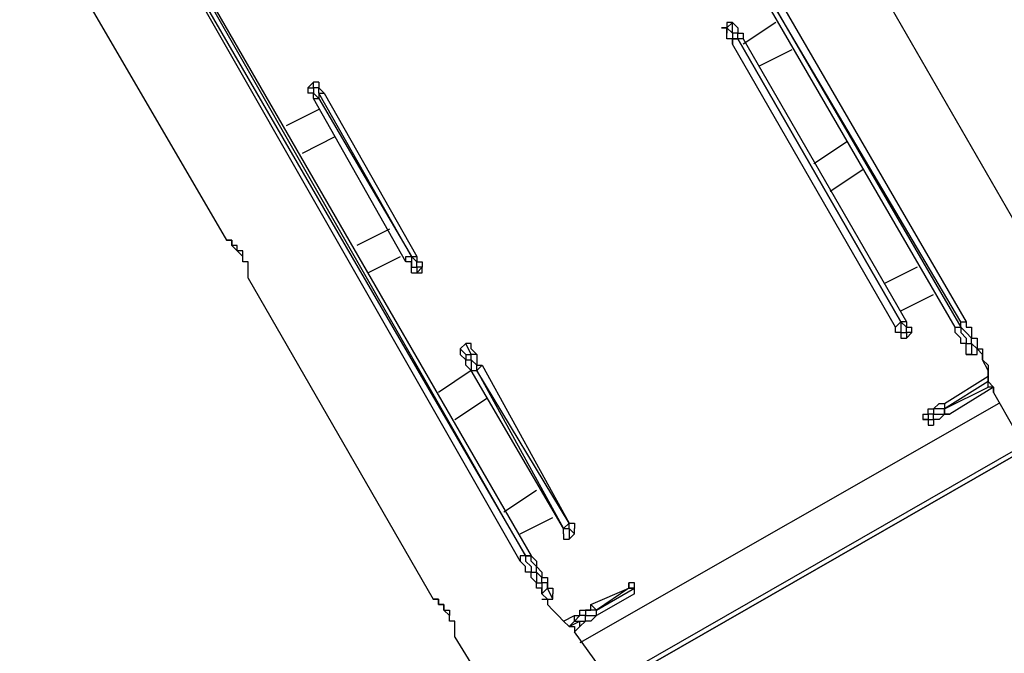
# Model space of a CAD drawing. Units: millimetres. Extents: x -67 to 206, y 93 to 322.
# Drawn here: x 46 to 59, y 190 to 198 of the extents above; entities that cross this region are included whole.
import ezdxf

# ---------------------------------------------------------------- set-up
doc = ezdxf.new("R2010")
doc.units = ezdxf.units.MM
doc.header["$MEASUREMENT"] = 0
doc.layers.add('Ebene 1', color=7, linetype='Continuous', lineweight=0)

msp = doc.modelspace()

# ---------------------------------------------------------------- linework, layer by layer
at = {"layer": 'Ebene 1', "color": 18, "lineweight": 25, "true_color": 0x000000}
for points in [[(46.02, 202.177), (46.02, 202.177), (52.582, 190.888), (52.582, 190.888)], [(52.511, 190.817), (52.511, 190.817), (46.02, 202.177), (46.02, 202.177)], [(46.09, 202.247), (46.09, 202.247), (52.652, 190.888), (52.652, 190.888)], [(46.09, 202.247), (46.09, 202.247), (52.652, 190.888), (52.652, 190.888)], [(52.582, 190.888), (52.582, 190.888), (46.09, 202.247), (46.09, 202.247)], [(46.232, 199.213), (46.232, 199.213), (48.701, 194.98), (48.701, 194.98)], [(59.143, 194.839), (59.143, 194.839), (56.744, 199.002), (56.744, 199.002)], [(58.155, 193.851), (58.155, 193.851), (55.615, 198.226), (55.615, 198.226)], [(58.155, 193.851), (58.155, 193.851), (55.615, 198.226), (55.615, 198.226)], [(58.226, 193.922), (58.226, 193.922), (55.686, 198.226), (55.686, 198.226)], [(55.686, 198.226), (55.686, 198.226), (58.226, 193.851), (58.226, 193.851)], [(55.757, 198.296), (55.757, 198.296), (58.297, 193.922), (58.297, 193.922)], [(55.192, 197.802), (55.192, 197.802), (55.192, 197.802), (55.192, 197.802)], [(55.192, 197.732), (55.192, 197.732), (55.263, 197.802), (55.263, 197.802)], [(55.192, 197.802), (55.192, 197.802), (55.192, 197.732), (55.192, 197.732)], [(55.192, 197.802), (55.192, 197.802), (55.192, 197.802), (55.192, 197.802)], [(55.263, 197.802), (55.263, 197.802), (55.192, 197.802), (55.192, 197.802)], [(55.192, 197.802), (55.192, 197.802), (55.192, 197.802), (55.192, 197.802)], [(55.192, 197.802), (55.192, 197.802), (55.192, 197.802), (55.192, 197.802)], [(55.192, 197.661), (55.192, 197.661), (55.192, 197.732), (55.192, 197.732)], [(55.263, 197.802), (55.263, 197.802), (55.333, 197.732), (55.333, 197.732)], [(55.827, 197.802), (55.827, 197.802), (55.404, 197.52), (55.404, 197.52)], [(55.333, 197.591), (55.333, 197.591), (55.333, 197.591), (55.333, 197.591)], [(57.45, 193.922), (57.45, 193.922), (55.333, 197.591), (55.333, 197.591)], [(55.333, 197.591), (55.333, 197.591), (57.45, 193.922), (57.45, 193.922)], [(55.404, 197.591), (55.404, 197.591), (57.52, 193.922), (57.52, 193.922)], [(57.379, 193.851), (57.379, 193.851), (55.263, 197.52), (55.263, 197.52)], [(55.615, 197.238), (55.615, 197.238), (56.039, 197.45), (56.039, 197.45)], [(49.83, 197.026), (49.83, 197.026), (49.759, 196.956), (49.759, 196.956)], [(51.029, 194.698), (51.029, 194.698), (49.83, 196.815), (49.83, 196.815)], [(51.1, 194.769), (51.1, 194.769), (49.9, 196.885), (49.9, 196.885)], [(49.9, 196.885), (49.9, 196.885), (49.9, 196.815), (49.9, 196.815)], [(49.9, 196.815), (49.9, 196.815), (51.1, 194.769), (51.1, 194.769)], [(49.971, 196.885), (49.971, 196.885), (51.17, 194.769), (51.17, 194.769)], [(49.9, 196.673), (49.9, 196.673), (49.477, 196.462), (49.477, 196.462)], [(49.689, 196.109), (49.689, 196.109), (50.112, 196.321), (50.112, 196.321)], [(56.744, 196.25), (56.744, 196.25), (56.321, 195.968), (56.321, 195.968)], [(56.533, 195.615), (56.533, 195.615), (56.956, 195.897), (56.956, 195.897)], [(50.818, 195.121), (50.818, 195.121), (50.394, 194.91), (50.394, 194.91)], [(50.535, 194.557), (50.535, 194.557), (50.959, 194.769), (50.959, 194.769)], [(51.1, 194.769), (51.1, 194.769), (51.1, 194.769), (51.1, 194.769)], [(51.241, 194.627), (51.241, 194.627), (51.17, 194.557), (51.17, 194.557)], [(51.241, 194.627), (51.241, 194.627), (51.241, 194.627), (51.241, 194.627)], [(51.241, 194.557), (51.241, 194.557), (51.241, 194.627), (51.241, 194.627)], [(51.241, 194.627), (51.241, 194.627), (51.241, 194.627), (51.241, 194.627)], [(57.662, 194.627), (57.662, 194.627), (57.238, 194.416), (57.238, 194.416)], [(51.1, 194.557), (51.1, 194.557), (51.1, 194.557), (51.1, 194.557)], [(51.17, 194.557), (51.17, 194.557), (51.241, 194.557), (51.241, 194.557)], [(51.17, 194.557), (51.17, 194.557), (51.17, 194.557), (51.17, 194.557)], [(51.17, 194.557), (51.17, 194.557), (51.241, 194.557), (51.241, 194.557)], [(51.17, 194.557), (51.17, 194.557), (51.17, 194.557), (51.17, 194.557)], [(51.241, 194.557), (51.241, 194.557), (51.241, 194.557), (51.241, 194.557)], [(48.983, 194.486), (48.983, 194.486), (51.382, 190.323), (51.382, 190.323)], [(57.45, 194.063), (57.45, 194.063), (57.873, 194.275), (57.873, 194.275)], [(57.45, 193.922), (57.45, 193.922), (57.45, 193.922), (57.45, 193.922)], [(58.226, 193.851), (58.226, 193.851), (58.226, 193.922), (58.226, 193.922)], [(57.52, 193.71), (57.52, 193.71), (57.591, 193.781), (57.591, 193.781)], [(58.155, 193.851), (58.155, 193.851), (58.155, 193.851), (58.155, 193.851)], [(51.805, 193.64), (51.805, 193.64), (51.735, 193.569), (51.735, 193.569)], [(51.805, 193.64), (51.805, 193.64), (51.735, 193.569), (51.735, 193.569)], [(51.876, 193.498), (51.876, 193.498), (51.805, 193.64), (51.805, 193.64)], [(51.805, 193.64), (51.805, 193.64), (51.805, 193.64), (51.805, 193.64)], [(51.735, 193.569), (51.735, 193.569), (51.805, 193.498), (51.805, 193.498)], [(51.735, 193.569), (51.735, 193.569), (51.735, 193.569), (51.735, 193.569)], [(51.805, 193.428), (51.805, 193.428), (51.735, 193.498), (51.735, 193.498)], [(51.735, 193.498), (51.735, 193.498), (51.735, 193.498), (51.735, 193.498)], [(51.805, 193.498), (51.805, 193.498), (51.876, 193.498), (51.876, 193.498)], [(51.876, 193.569), (51.876, 193.569), (51.947, 193.498), (51.947, 193.498)], [(51.876, 193.569), (51.876, 193.569), (51.876, 193.569), (51.876, 193.569)], [(51.947, 193.498), (51.947, 193.498), (51.876, 193.498), (51.876, 193.498)], [(58.297, 193.498), (58.297, 193.498), (58.367, 193.498), (58.367, 193.498)], [(58.367, 193.498), (58.367, 193.498), (58.438, 193.498), (58.438, 193.498)], [(58.367, 193.498), (58.367, 193.498), (58.367, 193.498), (58.367, 193.498)], [(58.438, 193.498), (58.438, 193.498), (58.438, 193.569), (58.438, 193.569)], [(52.017, 193.357), (52.017, 193.357), (53.146, 191.311), (53.146, 191.311)], [(51.876, 193.287), (51.876, 193.287), (51.453, 193.005), (51.453, 193.005)], [(53.075, 191.241), (53.075, 191.241), (51.876, 193.287), (51.876, 193.287)], [(51.947, 193.287), (51.947, 193.287), (51.947, 193.287), (51.947, 193.287)], [(53.146, 191.311), (53.146, 191.311), (51.947, 193.287), (51.947, 193.287)], [(51.947, 193.287), (51.947, 193.287), (53.075, 191.241), (53.075, 191.241)], [(58.014, 192.863), (58.014, 192.863), (58.579, 193.216), (58.579, 193.216)], [(58.579, 193.146), (58.579, 193.146), (58.014, 192.793), (58.014, 192.793)], [(58.014, 192.793), (58.014, 192.793), (58.579, 193.075), (58.579, 193.075)], [(58.649, 193.075), (58.649, 193.075), (58.085, 192.722), (58.085, 192.722)], [(58.649, 193.005), (58.649, 193.005), (58.932, 192.511), (58.932, 192.511)], [(51.664, 192.652), (51.664, 192.652), (52.088, 192.934), (52.088, 192.934)], [(58.72, 192.863), (58.72, 192.863), (53.287, 189.759), (53.287, 189.759)], [(58.014, 192.793), (58.014, 192.793), (58.014, 192.793), (58.014, 192.793)], [(57.732, 192.652), (57.732, 192.652), (57.803, 192.652), (57.803, 192.652)], [(53.71, 189.265), (53.71, 189.265), (59.002, 192.299), (59.002, 192.299)], [(59.002, 192.229), (59.002, 192.229), (53.71, 189.195), (53.71, 189.195)], [(53.71, 189.195), (53.71, 189.195), (59.002, 192.229), (59.002, 192.229)], [(59.002, 192.229), (59.002, 192.229), (53.71, 189.195), (53.71, 189.195)], [(52.723, 191.735), (52.723, 191.735), (52.299, 191.452), (52.299, 191.452)], [(52.511, 191.17), (52.511, 191.17), (52.934, 191.382), (52.934, 191.382)], [(53.075, 191.241), (53.075, 191.241), (53.146, 191.311), (53.146, 191.311)], [(53.146, 191.311), (53.146, 191.311), (53.146, 191.311), (53.146, 191.311)], [(53.075, 191.241), (53.075, 191.241), (53.075, 191.241), (53.075, 191.241)], [(53.146, 191.1), (53.146, 191.1), (53.217, 191.17), (53.217, 191.17)], [(52.582, 190.888), (52.582, 190.888), (52.582, 190.888), (52.582, 190.888)], [(52.652, 190.888), (52.652, 190.888), (52.652, 190.888), (52.652, 190.888)], [(52.864, 190.465), (52.864, 190.465), (52.793, 190.394), (52.793, 190.394)], [(52.793, 190.394), (52.793, 190.394), (52.793, 190.465), (52.793, 190.465)], [(52.934, 190.323), (52.934, 190.323), (52.864, 190.465), (52.864, 190.465)], [(52.934, 190.465), (52.934, 190.465), (52.934, 190.465), (52.934, 190.465)], [(52.934, 190.465), (52.934, 190.465), (52.934, 190.394), (52.934, 190.394)], [(52.934, 190.465), (52.934, 190.465), (52.934, 190.394), (52.934, 190.394)], [(53.428, 190.253), (53.428, 190.253), (53.922, 190.465), (53.922, 190.465)], [(53.922, 190.465), (53.922, 190.465), (53.499, 190.182), (53.499, 190.182)], [(53.499, 190.182), (53.499, 190.182), (53.993, 190.465), (53.993, 190.465)], [(53.922, 190.465), (53.922, 190.465), (53.922, 190.535), (53.922, 190.535)], [(53.922, 190.465), (53.922, 190.465), (53.993, 190.465), (53.993, 190.465)], [(53.993, 190.465), (53.993, 190.465), (53.993, 190.465), (53.993, 190.465)], [(53.993, 190.465), (53.993, 190.465), (53.993, 190.465), (53.993, 190.465)], [(52.793, 190.394), (52.793, 190.394), (52.864, 190.323), (52.864, 190.323)], [(52.793, 190.323), (52.793, 190.323), (52.864, 190.323), (52.864, 190.323)], [(52.864, 190.323), (52.864, 190.323), (52.864, 190.323), (52.864, 190.323)], [(52.864, 190.323), (52.864, 190.323), (52.934, 190.323), (52.934, 190.323)], [(52.864, 190.323), (52.864, 190.323), (52.934, 190.323), (52.934, 190.323)], [(52.864, 190.323), (52.864, 190.323), (52.864, 190.323), (52.864, 190.323)], [(52.934, 190.394), (52.934, 190.394), (52.934, 190.394), (52.934, 190.394)], [(52.934, 190.394), (52.934, 190.394), (52.934, 190.394), (52.934, 190.394)], [(52.934, 190.394), (52.934, 190.394), (52.934, 190.394), (52.934, 190.394)], [(52.934, 190.394), (52.934, 190.394), (52.934, 190.394), (52.934, 190.394)], [(52.934, 190.323), (52.934, 190.323), (52.934, 190.323), (52.934, 190.323)], [(53.993, 190.394), (53.993, 190.394), (53.499, 190.112), (53.499, 190.112)], [(53.993, 190.394), (53.993, 190.394), (53.993, 190.394), (53.993, 190.394)], [(53.499, 190.182), (53.499, 190.182), (53.499, 190.182), (53.499, 190.182)], [(53.075, 190.041), (53.075, 190.041), (53.217, 190.112), (53.217, 190.112)], [(53.217, 190.041), (53.217, 190.041), (53.146, 189.971), (53.146, 189.971)], [(53.146, 189.971), (53.146, 189.971), (53.287, 190.041), (53.287, 190.041)], [(53.217, 190.041), (53.217, 190.041), (53.287, 190.041), (53.287, 190.041)], [(53.287, 189.971), (53.287, 189.971), (53.217, 189.9), (53.217, 189.9)], [(53.569, 189.406), (53.569, 189.406), (53.217, 189.9), (53.217, 189.9)], [(51.664, 189.83), (51.664, 189.83), (52.229, 188.912), (52.229, 188.912)]]:
    msp.add_open_spline(points, degree=3, dxfattribs=at)
for points, knots in [([(55.192, 197.802), (55.192, 197.802), (55.192, 197.802), (55.192, 197.802), (55.192, 197.802), (55.192, 197.732), (55.192, 197.732), (55.192, 197.732), (55.122, 197.732), (55.122, 197.732), (55.122, 197.732), (55.192, 197.732), (55.192, 197.732)], [0, 0, 0, 0, 1, 1, 1, 2, 2, 2, 3, 3, 3, 4, 4, 4, 4]), ([(55.192, 197.802), (55.192, 197.802), (55.192, 197.802), (55.192, 197.802), (55.192, 197.802), (55.192, 197.732), (55.192, 197.732), (55.192, 197.732), (55.122, 197.732), (55.122, 197.732), (55.122, 197.732), (55.192, 197.732), (55.192, 197.732)], [0, 0, 0, 0, 1, 1, 1, 2, 2, 2, 3, 3, 3, 4, 4, 4, 4]), ([(55.263, 197.802), (55.263, 197.802), (55.263, 197.802), (55.263, 197.802), (55.263, 197.802), (55.192, 197.802), (55.192, 197.802)], [0, 0, 0, 0, 1, 1, 1, 2, 2, 2, 2]), ([(55.263, 197.802), (55.263, 197.802), (55.263, 197.802), (55.263, 197.802), (55.263, 197.802), (55.192, 197.802), (55.192, 197.802)], [0, 0, 0, 0, 1, 1, 1, 2, 2, 2, 2]), ([(55.192, 197.732), (55.192, 197.732), (55.192, 197.732), (55.192, 197.732), (55.192, 197.732), (55.263, 197.661), (55.263, 197.661), (55.263, 197.661), (55.263, 197.591), (55.263, 197.591), (55.263, 197.591), (55.333, 197.591), (55.333, 197.591)], [0, 0, 0, 0, 1, 1, 1, 2, 2, 2, 3, 3, 3, 4, 4, 4, 4]), ([(55.192, 197.732), (55.192, 197.732), (55.192, 197.732), (55.192, 197.732), (55.192, 197.732), (55.192, 197.661), (55.192, 197.661)], [0, 0, 0, 0, 1, 1, 1, 2, 2, 2, 2]), ([(55.333, 197.591), (55.333, 197.591), (55.333, 197.591), (55.333, 197.591), (55.333, 197.591), (55.333, 197.661), (55.333, 197.661), (55.333, 197.661), (55.263, 197.661), (55.263, 197.661), (55.263, 197.661), (55.263, 197.732), (55.263, 197.732), (55.263, 197.732), (55.263, 197.802), (55.263, 197.802)], [0, 0, 0, 0, 1, 1, 1, 2, 2, 2, 3, 3, 3, 4, 4, 4, 5, 5, 5, 5]), ([(55.333, 197.732), (55.333, 197.732), (55.333, 197.732), (55.333, 197.732), (55.333, 197.732), (55.263, 197.802), (55.263, 197.802)], [0, 0, 0, 0, 1, 1, 1, 2, 2, 2, 2]), ([(55.333, 197.732), (55.333, 197.732), (55.333, 197.732), (55.333, 197.732), (55.333, 197.732), (55.333, 197.661), (55.333, 197.661), (55.333, 197.661), (55.404, 197.661), (55.404, 197.661), (55.404, 197.661), (55.404, 197.591), (55.404, 197.591)], [0, 0, 0, 0, 1, 1, 1, 2, 2, 2, 3, 3, 3, 4, 4, 4, 4]), ([(55.263, 197.52), (55.263, 197.52), (55.263, 197.591), (55.263, 197.591), (55.263, 197.591), (55.192, 197.591), (55.192, 197.591), (55.192, 197.591), (55.192, 197.661), (55.192, 197.661)], [0, 0, 0, 0, 1, 1, 1, 2, 2, 2, 3, 3, 3, 3]), ([(55.333, 197.591), (55.333, 197.591), (55.263, 197.591), (55.263, 197.591), (55.263, 197.591), (55.263, 197.52), (55.263, 197.52)], [0, 0, 0, 0, 1, 1, 1, 2, 2, 2, 2]), ([(55.404, 197.591), (55.404, 197.591), (55.404, 197.591), (55.404, 197.591), (55.404, 197.591), (55.333, 197.591), (55.333, 197.591)], [0, 0, 0, 0, 1, 1, 1, 2, 2, 2, 2]), ([(49.759, 196.956), (49.759, 196.956), (49.759, 196.956), (49.759, 196.956), (49.759, 196.956), (49.759, 196.885), (49.759, 196.885)], [0, 0, 0, 0, 1, 1, 1, 2, 2, 2, 2]), ([(49.759, 196.956), (49.759, 196.956), (49.759, 196.956), (49.759, 196.956), (49.759, 196.956), (49.83, 196.956), (49.83, 196.956), (49.83, 196.956), (49.83, 196.885), (49.83, 196.885), (49.83, 196.885), (49.9, 196.815), (49.9, 196.815)], [0, 0, 0, 0, 1, 1, 1, 2, 2, 2, 3, 3, 3, 4, 4, 4, 4]), ([(49.9, 197.026), (49.9, 197.026), (49.9, 197.026), (49.9, 197.026), (49.9, 197.026), (49.83, 197.026), (49.83, 197.026)], [0, 0, 0, 0, 1, 1, 1, 2, 2, 2, 2]), ([(49.9, 196.885), (49.9, 196.885), (49.9, 196.885), (49.9, 196.885), (49.9, 196.885), (49.9, 196.956), (49.9, 196.956), (49.9, 196.956), (49.83, 196.956), (49.83, 196.956), (49.83, 196.956), (49.83, 197.026), (49.83, 197.026)], [0, 0, 0, 0, 1, 1, 1, 2, 2, 2, 3, 3, 3, 4, 4, 4, 4]), ([(49.9, 197.026), (49.9, 197.026), (49.9, 197.026), (49.9, 197.026), (49.9, 197.026), (49.9, 196.956), (49.9, 196.956), (49.9, 196.956), (49.971, 196.885), (49.971, 196.885)], [0, 0, 0, 0, 1, 1, 1, 2, 2, 2, 3, 3, 3, 3]), ([(49.83, 196.815), (49.83, 196.815), (49.83, 196.815), (49.83, 196.815), (49.83, 196.815), (49.83, 196.885), (49.83, 196.885), (49.83, 196.885), (49.759, 196.885), (49.759, 196.885)], [0, 0, 0, 0, 1, 1, 1, 2, 2, 2, 3, 3, 3, 3]), ([(49.83, 196.815), (49.83, 196.815), (49.83, 196.815), (49.83, 196.815), (49.83, 196.815), (49.9, 196.815), (49.9, 196.815)], [0, 0, 0, 0, 1, 1, 1, 2, 2, 2, 2]), ([(49.9, 196.885), (49.9, 196.885), (49.9, 196.885), (49.9, 196.885), (49.9, 196.885), (49.971, 196.885), (49.971, 196.885)], [0, 0, 0, 0, 1, 1, 1, 2, 2, 2, 2]), ([(48.983, 194.486), (48.983, 194.486), (48.983, 194.486), (48.983, 194.486), (48.983, 194.486), (48.983, 194.557), (48.983, 194.557), (48.983, 194.557), (48.983, 194.627), (48.983, 194.627), (48.983, 194.627), (48.983, 194.698), (48.983, 194.698), (48.983, 194.698), (48.913, 194.698), (48.913, 194.698), (48.913, 194.698), (48.913, 194.769), (48.913, 194.769), (48.913, 194.769), (48.913, 194.839), (48.913, 194.839), (48.913, 194.839), (48.842, 194.839), (48.842, 194.839), (48.842, 194.839), (48.842, 194.91), (48.842, 194.91), (48.842, 194.91), (48.772, 194.91), (48.772, 194.91), (48.772, 194.91), (48.772, 194.98), (48.772, 194.98), (48.772, 194.98), (48.701, 194.98), (48.701, 194.98)], [0, 0, 0, 0, 1, 1, 1, 2, 2, 2, 3, 3, 3, 4, 4, 4, 5, 5, 5, 6, 6, 6, 7, 7, 7, 8, 8, 8, 9, 9, 9, 10, 10, 10, 11, 11, 11, 12, 12, 12, 12]), ([(48.701, 194.98), (48.701, 194.98), (48.701, 194.98), (48.701, 194.98), (48.701, 194.98), (48.772, 194.98), (48.772, 194.98), (48.772, 194.98), (48.772, 194.91), (48.772, 194.91), (48.772, 194.91), (48.842, 194.839), (48.842, 194.839), (48.842, 194.839), (48.913, 194.769), (48.913, 194.769)], [0, 0, 0, 0, 1, 1, 1, 2, 2, 2, 3, 3, 3, 4, 4, 4, 5, 5, 5, 5]), ([(51.029, 194.698), (51.029, 194.698), (51.029, 194.698), (51.029, 194.698), (51.029, 194.698), (51.029, 194.769), (51.029, 194.769), (51.029, 194.769), (51.1, 194.769), (51.1, 194.769)], [0, 0, 0, 0, 1, 1, 1, 2, 2, 2, 3, 3, 3, 3]), ([(51.241, 194.627), (51.241, 194.627), (51.241, 194.627), (51.241, 194.627), (51.241, 194.627), (51.17, 194.627), (51.17, 194.627), (51.17, 194.627), (51.17, 194.698), (51.17, 194.698), (51.17, 194.698), (51.1, 194.769), (51.1, 194.769)], [0, 0, 0, 0, 1, 1, 1, 2, 2, 2, 3, 3, 3, 4, 4, 4, 4]), ([(51.1, 194.769), (51.1, 194.769), (51.1, 194.698), (51.1, 194.698), (51.1, 194.698), (51.1, 194.627), (51.1, 194.627), (51.1, 194.627), (51.17, 194.627), (51.17, 194.627), (51.17, 194.627), (51.17, 194.557), (51.17, 194.557)], [0, 0, 0, 0, 1, 1, 1, 2, 2, 2, 3, 3, 3, 4, 4, 4, 4]), ([(51.1, 194.769), (51.1, 194.769), (51.1, 194.769), (51.1, 194.769), (51.1, 194.769), (51.17, 194.769), (51.17, 194.769)], [0, 0, 0, 0, 1, 1, 1, 2, 2, 2, 2]), ([(51.17, 194.769), (51.17, 194.769), (51.17, 194.769), (51.17, 194.769), (51.17, 194.769), (51.17, 194.698), (51.17, 194.698), (51.17, 194.698), (51.241, 194.698), (51.241, 194.698), (51.241, 194.698), (51.241, 194.627), (51.241, 194.627)], [0, 0, 0, 0, 1, 1, 1, 2, 2, 2, 3, 3, 3, 4, 4, 4, 4]), ([(51.1, 194.557), (51.1, 194.557), (51.1, 194.557), (51.1, 194.557), (51.1, 194.557), (51.1, 194.627), (51.1, 194.627), (51.1, 194.627), (51.1, 194.698), (51.1, 194.698), (51.1, 194.698), (51.029, 194.698), (51.029, 194.698)], [0, 0, 0, 0, 1, 1, 1, 2, 2, 2, 3, 3, 3, 4, 4, 4, 4]), ([(51.241, 194.557), (51.241, 194.557), (51.241, 194.557), (51.241, 194.557), (51.241, 194.557), (51.241, 194.627), (51.241, 194.627)], [0, 0, 0, 0, 1, 1, 1, 2, 2, 2, 2]), ([(51.241, 194.557), (51.241, 194.557), (51.241, 194.557), (51.241, 194.557), (51.241, 194.557), (51.241, 194.627), (51.241, 194.627)], [0, 0, 0, 0, 1, 1, 1, 2, 2, 2, 2]), ([(51.1, 194.557), (51.1, 194.557), (51.1, 194.557), (51.1, 194.557), (51.1, 194.557), (51.17, 194.557), (51.17, 194.557)], [0, 0, 0, 0, 1, 1, 1, 2, 2, 2, 2]), ([(51.1, 194.557), (51.1, 194.557), (51.1, 194.557), (51.1, 194.557), (51.1, 194.557), (51.17, 194.557), (51.17, 194.557)], [0, 0, 0, 0, 1, 1, 1, 2, 2, 2, 2]), ([(51.1, 194.557), (51.1, 194.557), (51.1, 194.557), (51.1, 194.557), (51.1, 194.557), (51.17, 194.557), (51.17, 194.557)], [0, 0, 0, 0, 1, 1, 1, 2, 2, 2, 2]), ([(57.45, 193.922), (57.45, 193.922), (57.45, 193.922), (57.45, 193.922), (57.45, 193.922), (57.379, 193.851), (57.379, 193.851)], [0, 0, 0, 0, 1, 1, 1, 2, 2, 2, 2]), ([(57.52, 193.922), (57.52, 193.922), (57.52, 193.922), (57.52, 193.922), (57.52, 193.922), (57.45, 193.922), (57.45, 193.922)], [0, 0, 0, 0, 1, 1, 1, 2, 2, 2, 2]), ([(57.45, 193.922), (57.45, 193.922), (57.45, 193.851), (57.45, 193.851), (57.45, 193.851), (57.45, 193.781), (57.45, 193.781), (57.45, 193.781), (57.52, 193.781), (57.52, 193.781), (57.52, 193.781), (57.52, 193.71), (57.52, 193.71)], [0, 0, 0, 0, 1, 1, 1, 2, 2, 2, 3, 3, 3, 4, 4, 4, 4]), ([(57.591, 193.781), (57.591, 193.781), (57.591, 193.781), (57.591, 193.781), (57.591, 193.781), (57.52, 193.781), (57.52, 193.781), (57.52, 193.781), (57.52, 193.851), (57.52, 193.851), (57.52, 193.851), (57.45, 193.922), (57.45, 193.922)], [0, 0, 0, 0, 1, 1, 1, 2, 2, 2, 3, 3, 3, 4, 4, 4, 4]), ([(57.52, 193.922), (57.52, 193.922), (57.52, 193.922), (57.52, 193.922), (57.52, 193.922), (57.52, 193.851), (57.52, 193.851), (57.52, 193.851), (57.591, 193.851), (57.591, 193.851)], [0, 0, 0, 0, 1, 1, 1, 2, 2, 2, 3, 3, 3, 3]), ([(58.226, 193.922), (58.226, 193.922), (58.226, 193.922), (58.226, 193.922), (58.226, 193.922), (58.297, 193.922), (58.297, 193.922)], [0, 0, 0, 0, 1, 1, 1, 2, 2, 2, 2]), ([(58.438, 193.498), (58.438, 193.498), (58.438, 193.498), (58.438, 193.498), (58.438, 193.498), (58.438, 193.569), (58.438, 193.569), (58.438, 193.569), (58.367, 193.64), (58.367, 193.64), (58.367, 193.64), (58.367, 193.71), (58.367, 193.71), (58.367, 193.71), (58.297, 193.781), (58.297, 193.781), (58.297, 193.781), (58.226, 193.851), (58.226, 193.851), (58.226, 193.851), (58.226, 193.922), (58.226, 193.922)], [0, 0, 0, 0, 1, 1, 1, 2, 2, 2, 3, 3, 3, 4, 4, 4, 5, 5, 5, 6, 6, 6, 7, 7, 7, 7]), ([(58.297, 193.922), (58.297, 193.922), (58.297, 193.851), (58.297, 193.851), (58.297, 193.851), (58.367, 193.851), (58.367, 193.851), (58.367, 193.851), (58.367, 193.781), (58.367, 193.781), (58.367, 193.781), (58.367, 193.71), (58.367, 193.71), (58.367, 193.71), (58.438, 193.71), (58.438, 193.71), (58.438, 193.71), (58.438, 193.64), (58.438, 193.64), (58.438, 193.64), (58.438, 193.569), (58.438, 193.569)], [0, 0, 0, 0, 1, 1, 1, 2, 2, 2, 3, 3, 3, 4, 4, 4, 5, 5, 5, 6, 6, 6, 7, 7, 7, 7]), ([(57.45, 193.781), (57.45, 193.781), (57.45, 193.781), (57.45, 193.781), (57.45, 193.781), (57.379, 193.781), (57.379, 193.781), (57.379, 193.781), (57.379, 193.851), (57.379, 193.851)], [0, 0, 0, 0, 1, 1, 1, 2, 2, 2, 3, 3, 3, 3]), ([(57.45, 193.781), (57.45, 193.781), (57.45, 193.71), (57.45, 193.71), (57.45, 193.71), (57.52, 193.71), (57.52, 193.71)], [0, 0, 0, 0, 1, 1, 1, 2, 2, 2, 2]), ([(57.591, 193.781), (57.591, 193.781), (57.591, 193.781), (57.591, 193.781), (57.591, 193.781), (57.591, 193.851), (57.591, 193.851)], [0, 0, 0, 0, 1, 1, 1, 2, 2, 2, 2]), ([(58.155, 193.851), (58.155, 193.851), (58.155, 193.851), (58.155, 193.851), (58.155, 193.851), (58.226, 193.851), (58.226, 193.851)], [0, 0, 0, 0, 1, 1, 1, 2, 2, 2, 2]), ([(58.367, 193.498), (58.367, 193.498), (58.367, 193.498), (58.367, 193.498), (58.367, 193.498), (58.297, 193.498), (58.297, 193.498), (58.297, 193.498), (58.297, 193.569), (58.297, 193.569), (58.297, 193.569), (58.297, 193.64), (58.297, 193.64), (58.297, 193.64), (58.226, 193.64), (58.226, 193.64), (58.226, 193.64), (58.226, 193.71), (58.226, 193.71), (58.226, 193.71), (58.155, 193.781), (58.155, 193.781), (58.155, 193.781), (58.155, 193.851), (58.155, 193.851)], [0, 0, 0, 0, 1, 1, 1, 2, 2, 2, 3, 3, 3, 4, 4, 4, 5, 5, 5, 6, 6, 6, 7, 7, 7, 8, 8, 8, 8]), ([(58.367, 193.498), (58.367, 193.498), (58.367, 193.498), (58.367, 193.498), (58.367, 193.498), (58.297, 193.498), (58.297, 193.498), (58.297, 193.498), (58.297, 193.569), (58.297, 193.569), (58.297, 193.569), (58.297, 193.64), (58.297, 193.64), (58.297, 193.64), (58.226, 193.64), (58.226, 193.64), (58.226, 193.64), (58.226, 193.71), (58.226, 193.71), (58.226, 193.71), (58.155, 193.781), (58.155, 193.781), (58.155, 193.781), (58.155, 193.851), (58.155, 193.851)], [0, 0, 0, 0, 1, 1, 1, 2, 2, 2, 3, 3, 3, 4, 4, 4, 5, 5, 5, 6, 6, 6, 7, 7, 7, 8, 8, 8, 8]), ([(58.226, 193.851), (58.226, 193.851), (58.226, 193.851), (58.226, 193.851), (58.226, 193.851), (58.226, 193.781), (58.226, 193.781), (58.226, 193.781), (58.297, 193.71), (58.297, 193.71), (58.297, 193.71), (58.297, 193.64), (58.297, 193.64), (58.297, 193.64), (58.367, 193.64), (58.367, 193.64), (58.367, 193.64), (58.367, 193.569), (58.367, 193.569), (58.367, 193.569), (58.367, 193.498), (58.367, 193.498)], [0, 0, 0, 0, 1, 1, 1, 2, 2, 2, 3, 3, 3, 4, 4, 4, 5, 5, 5, 6, 6, 6, 7, 7, 7, 7]), ([(51.876, 193.569), (51.876, 193.569), (51.876, 193.569), (51.876, 193.569), (51.876, 193.569), (51.876, 193.64), (51.876, 193.64), (51.876, 193.64), (51.805, 193.64), (51.805, 193.64)], [0, 0, 0, 0, 1, 1, 1, 2, 2, 2, 3, 3, 3, 3]), ([(51.876, 193.569), (51.876, 193.569), (51.876, 193.569), (51.876, 193.569), (51.876, 193.569), (51.876, 193.64), (51.876, 193.64), (51.876, 193.64), (51.805, 193.64), (51.805, 193.64)], [0, 0, 0, 0, 1, 1, 1, 2, 2, 2, 3, 3, 3, 3]), ([(51.735, 193.569), (51.735, 193.569), (51.735, 193.569), (51.735, 193.569), (51.735, 193.569), (51.735, 193.498), (51.735, 193.498)], [0, 0, 0, 0, 1, 1, 1, 2, 2, 2, 2]), ([(51.735, 193.569), (51.735, 193.569), (51.735, 193.569), (51.735, 193.569), (51.735, 193.569), (51.735, 193.498), (51.735, 193.498)], [0, 0, 0, 0, 1, 1, 1, 2, 2, 2, 2]), ([(51.805, 193.498), (51.805, 193.498), (51.805, 193.498), (51.805, 193.498), (51.805, 193.498), (51.805, 193.428), (51.805, 193.428)], [0, 0, 0, 0, 1, 1, 1, 2, 2, 2, 2]), ([(51.805, 193.498), (51.805, 193.498), (51.805, 193.498), (51.805, 193.498), (51.805, 193.498), (51.805, 193.428), (51.805, 193.428), (51.805, 193.428), (51.876, 193.428), (51.876, 193.428), (51.876, 193.428), (51.876, 193.357), (51.876, 193.357), (51.876, 193.357), (51.876, 193.287), (51.876, 193.287), (51.876, 193.287), (51.947, 193.287), (51.947, 193.287)], [0, 0, 0, 0, 1, 1, 1, 2, 2, 2, 3, 3, 3, 4, 4, 4, 5, 5, 5, 6, 6, 6, 6]), ([(51.947, 193.287), (51.947, 193.287), (51.947, 193.357), (51.947, 193.357), (51.947, 193.357), (51.876, 193.428), (51.876, 193.428), (51.876, 193.428), (51.876, 193.498), (51.876, 193.498)], [0, 0, 0, 0, 1, 1, 1, 2, 2, 2, 3, 3, 3, 3]), ([(51.947, 193.498), (51.947, 193.498), (51.947, 193.498), (51.947, 193.498), (51.947, 193.498), (51.947, 193.428), (51.947, 193.428), (51.947, 193.428), (51.947, 193.357), (51.947, 193.357), (51.947, 193.357), (52.017, 193.357), (52.017, 193.357)], [0, 0, 0, 0, 1, 1, 1, 2, 2, 2, 3, 3, 3, 4, 4, 4, 4]), ([(58.438, 193.569), (58.438, 193.569), (58.438, 193.569), (58.438, 193.569), (58.438, 193.569), (58.508, 193.498), (58.508, 193.498), (58.508, 193.498), (58.508, 193.428), (58.508, 193.428), (58.508, 193.428), (58.579, 193.287), (58.579, 193.287), (58.579, 193.287), (58.579, 193.216), (58.579, 193.216), (58.579, 193.216), (58.579, 193.146), (58.579, 193.146), (58.579, 193.146), (58.579, 193.075), (58.579, 193.075), (58.579, 193.075), (58.649, 193.075), (58.649, 193.075), (58.649, 193.075), (58.649, 193.005), (58.649, 193.005), (58.649, 193.005), (58.649, 193.075), (58.649, 193.075), (58.649, 193.075), (58.579, 193.146), (58.579, 193.146), (58.579, 193.146), (58.579, 193.216), (58.579, 193.216), (58.579, 193.216), (58.579, 193.287), (58.579, 193.287), (58.579, 193.287), (58.579, 193.357), (58.579, 193.357), (58.579, 193.357), (58.508, 193.428), (58.508, 193.428), (58.508, 193.428), (58.508, 193.498), (58.508, 193.498), (58.508, 193.498), (58.508, 193.569), (58.508, 193.569), (58.508, 193.569), (58.438, 193.569), (58.438, 193.569)], [0, 0, 0, 0, 1, 1, 1, 2, 2, 2, 3, 3, 3, 4, 4, 4, 5, 5, 5, 6, 6, 6, 7, 7, 7, 8, 8, 8, 9, 9, 9, 10, 10, 10, 11, 11, 11, 12, 12, 12, 13, 13, 13, 14, 14, 14, 15, 15, 15, 16, 16, 16, 17, 17, 17, 18, 18, 18, 18]), ([(51.876, 193.287), (51.876, 193.287), (51.876, 193.287), (51.876, 193.287), (51.876, 193.287), (51.805, 193.357), (51.805, 193.357), (51.805, 193.357), (51.805, 193.428), (51.805, 193.428)], [0, 0, 0, 0, 1, 1, 1, 2, 2, 2, 3, 3, 3, 3]), ([(51.947, 193.287), (51.947, 193.287), (51.947, 193.287), (51.947, 193.287), (51.947, 193.287), (52.017, 193.357), (52.017, 193.357)], [0, 0, 0, 0, 1, 1, 1, 2, 2, 2, 2]), ([(51.876, 193.287), (51.876, 193.287), (51.876, 193.287), (51.876, 193.287), (51.876, 193.287), (51.947, 193.287), (51.947, 193.287)], [0, 0, 0, 0, 1, 1, 1, 2, 2, 2, 2]), ([(57.732, 192.722), (57.732, 192.722), (57.732, 192.722), (57.732, 192.722), (57.732, 192.722), (57.803, 192.722), (57.803, 192.722), (57.803, 192.722), (57.803, 192.793), (57.803, 192.793), (57.803, 192.793), (57.873, 192.793), (57.873, 192.793), (57.873, 192.793), (57.944, 192.863), (57.944, 192.863), (57.944, 192.863), (58.014, 192.863), (58.014, 192.863)], [0, 0, 0, 0, 1, 1, 1, 2, 2, 2, 3, 3, 3, 4, 4, 4, 5, 5, 5, 6, 6, 6, 6]), ([(58.014, 192.863), (58.014, 192.863), (58.014, 192.863), (58.014, 192.863), (58.014, 192.863), (58.014, 192.793), (58.014, 192.793)], [0, 0, 0, 0, 1, 1, 1, 2, 2, 2, 2]), ([(58.014, 192.793), (58.014, 192.793), (57.944, 192.793), (57.944, 192.793), (57.944, 192.793), (57.873, 192.793), (57.873, 192.793), (57.873, 192.793), (57.873, 192.722), (57.873, 192.722), (57.873, 192.722), (57.803, 192.722), (57.803, 192.722), (57.803, 192.722), (57.803, 192.652), (57.803, 192.652), (57.803, 192.652), (57.732, 192.652), (57.732, 192.652)], [0, 0, 0, 0, 1, 1, 1, 2, 2, 2, 3, 3, 3, 4, 4, 4, 5, 5, 5, 6, 6, 6, 6]), ([(57.732, 192.722), (57.732, 192.722), (57.732, 192.722), (57.732, 192.722), (57.732, 192.722), (57.732, 192.652), (57.732, 192.652)], [0, 0, 0, 0, 1, 1, 1, 2, 2, 2, 2]), ([(57.803, 192.652), (57.803, 192.652), (57.803, 192.652), (57.803, 192.652), (57.803, 192.652), (57.873, 192.652), (57.873, 192.652), (57.873, 192.652), (57.873, 192.722), (57.873, 192.722), (57.873, 192.722), (57.944, 192.722), (57.944, 192.722), (57.944, 192.722), (58.014, 192.722), (58.014, 192.722), (58.014, 192.722), (58.014, 192.793), (58.014, 192.793)], [0, 0, 0, 0, 1, 1, 1, 2, 2, 2, 3, 3, 3, 4, 4, 4, 5, 5, 5, 6, 6, 6, 6]), ([(58.085, 192.722), (58.085, 192.722), (58.014, 192.722), (58.014, 192.722), (58.014, 192.722), (57.944, 192.652), (57.944, 192.652), (57.944, 192.652), (57.873, 192.652), (57.873, 192.652), (57.873, 192.652), (57.873, 192.581), (57.873, 192.581)], [0, 0, 0, 0, 1, 1, 1, 2, 2, 2, 3, 3, 3, 4, 4, 4, 4]), ([(58.014, 192.793), (58.014, 192.793), (58.014, 192.793), (58.014, 192.793), (58.014, 192.793), (58.014, 192.722), (58.014, 192.722), (58.014, 192.722), (58.085, 192.722), (58.085, 192.722)], [0, 0, 0, 0, 1, 1, 1, 2, 2, 2, 3, 3, 3, 3]), ([(57.803, 192.652), (57.803, 192.652), (57.803, 192.652), (57.803, 192.652), (57.803, 192.652), (57.803, 192.581), (57.803, 192.581), (57.803, 192.581), (57.873, 192.581), (57.873, 192.581)], [0, 0, 0, 0, 1, 1, 1, 2, 2, 2, 3, 3, 3, 3]), ([(53.146, 191.311), (53.146, 191.311), (53.217, 191.311), (53.217, 191.311), (53.217, 191.311), (53.217, 191.241), (53.217, 191.241)], [0, 0, 0, 0, 1, 1, 1, 2, 2, 2, 2]), ([(53.217, 191.17), (53.217, 191.17), (53.217, 191.17), (53.217, 191.17), (53.217, 191.17), (53.146, 191.241), (53.146, 191.241), (53.146, 191.241), (53.146, 191.311), (53.146, 191.311)], [0, 0, 0, 0, 1, 1, 1, 2, 2, 2, 3, 3, 3, 3]), ([(53.075, 191.17), (53.075, 191.17), (53.075, 191.17), (53.075, 191.17), (53.075, 191.17), (53.075, 191.241), (53.075, 191.241)], [0, 0, 0, 0, 1, 1, 1, 2, 2, 2, 2]), ([(53.075, 191.241), (53.075, 191.241), (53.075, 191.241), (53.075, 191.241), (53.075, 191.241), (53.146, 191.241), (53.146, 191.241), (53.146, 191.241), (53.146, 191.17), (53.146, 191.17), (53.146, 191.17), (53.146, 191.1), (53.146, 191.1)], [0, 0, 0, 0, 1, 1, 1, 2, 2, 2, 3, 3, 3, 4, 4, 4, 4]), ([(53.217, 191.17), (53.217, 191.17), (53.217, 191.17), (53.217, 191.17), (53.217, 191.17), (53.217, 191.241), (53.217, 191.241)], [0, 0, 0, 0, 1, 1, 1, 2, 2, 2, 2]), ([(53.075, 191.17), (53.075, 191.17), (53.075, 191.1), (53.075, 191.1), (53.075, 191.1), (53.146, 191.1), (53.146, 191.1)], [0, 0, 0, 0, 1, 1, 1, 2, 2, 2, 2]), ([(52.582, 190.888), (52.582, 190.888), (52.582, 190.888), (52.582, 190.888), (52.582, 190.888), (52.511, 190.888), (52.511, 190.888), (52.511, 190.888), (52.511, 190.817), (52.511, 190.817)], [0, 0, 0, 0, 1, 1, 1, 2, 2, 2, 3, 3, 3, 3]), ([(52.793, 190.465), (52.793, 190.465), (52.723, 190.465), (52.723, 190.465), (52.723, 190.465), (52.723, 190.535), (52.723, 190.535), (52.723, 190.535), (52.652, 190.606), (52.652, 190.606), (52.652, 190.606), (52.652, 190.676), (52.652, 190.676), (52.652, 190.676), (52.582, 190.676), (52.582, 190.676), (52.582, 190.676), (52.582, 190.747), (52.582, 190.747), (52.582, 190.747), (52.511, 190.817), (52.511, 190.817)], [0, 0, 0, 0, 1, 1, 1, 2, 2, 2, 3, 3, 3, 4, 4, 4, 5, 5, 5, 6, 6, 6, 7, 7, 7, 7]), ([(52.582, 190.888), (52.582, 190.888), (52.582, 190.817), (52.582, 190.817), (52.582, 190.817), (52.652, 190.747), (52.652, 190.747), (52.652, 190.747), (52.652, 190.676), (52.652, 190.676), (52.652, 190.676), (52.723, 190.676), (52.723, 190.676), (52.723, 190.676), (52.723, 190.606), (52.723, 190.606), (52.723, 190.606), (52.723, 190.535), (52.723, 190.535), (52.723, 190.535), (52.793, 190.535), (52.793, 190.535), (52.793, 190.535), (52.793, 190.465), (52.793, 190.465), (52.793, 190.465), (52.793, 190.394), (52.793, 190.394)], [0, 0, 0, 0, 1, 1, 1, 2, 2, 2, 3, 3, 3, 4, 4, 4, 5, 5, 5, 6, 6, 6, 7, 7, 7, 8, 8, 8, 9, 9, 9, 9]), ([(52.864, 190.465), (52.864, 190.465), (52.864, 190.465), (52.864, 190.465), (52.864, 190.465), (52.864, 190.535), (52.864, 190.535), (52.864, 190.535), (52.793, 190.535), (52.793, 190.535), (52.793, 190.535), (52.793, 190.606), (52.793, 190.606), (52.793, 190.606), (52.723, 190.676), (52.723, 190.676), (52.723, 190.676), (52.723, 190.747), (52.723, 190.747), (52.723, 190.747), (52.652, 190.817), (52.652, 190.817), (52.652, 190.817), (52.652, 190.888), (52.652, 190.888), (52.652, 190.888), (52.582, 190.888), (52.582, 190.888)], [0, 0, 0, 0, 1, 1, 1, 2, 2, 2, 3, 3, 3, 4, 4, 4, 5, 5, 5, 6, 6, 6, 7, 7, 7, 8, 8, 8, 9, 9, 9, 9]), ([(52.582, 190.888), (52.582, 190.888), (52.582, 190.888), (52.582, 190.888), (52.582, 190.888), (52.652, 190.888), (52.652, 190.888)], [0, 0, 0, 0, 1, 1, 1, 2, 2, 2, 2]), ([(52.652, 190.888), (52.652, 190.888), (52.652, 190.888), (52.652, 190.888), (52.652, 190.888), (52.723, 190.817), (52.723, 190.817), (52.723, 190.817), (52.723, 190.747), (52.723, 190.747), (52.723, 190.747), (52.793, 190.676), (52.793, 190.676), (52.793, 190.676), (52.793, 190.606), (52.793, 190.606), (52.793, 190.606), (52.864, 190.606), (52.864, 190.606), (52.864, 190.606), (52.864, 190.535), (52.864, 190.535), (52.864, 190.535), (52.864, 190.465), (52.864, 190.465), (52.864, 190.465), (52.934, 190.465), (52.934, 190.465)], [0, 0, 0, 0, 1, 1, 1, 2, 2, 2, 3, 3, 3, 4, 4, 4, 5, 5, 5, 6, 6, 6, 7, 7, 7, 8, 8, 8, 9, 9, 9, 9]), ([(52.652, 190.888), (52.652, 190.888), (52.652, 190.888), (52.652, 190.888), (52.652, 190.888), (52.723, 190.817), (52.723, 190.817), (52.723, 190.817), (52.723, 190.747), (52.723, 190.747), (52.723, 190.747), (52.793, 190.676), (52.793, 190.676), (52.793, 190.676), (52.793, 190.606), (52.793, 190.606), (52.793, 190.606), (52.864, 190.606), (52.864, 190.606), (52.864, 190.606), (52.864, 190.535), (52.864, 190.535), (52.864, 190.535), (52.864, 190.465), (52.864, 190.465), (52.864, 190.465), (52.934, 190.465), (52.934, 190.465)], [0, 0, 0, 0, 1, 1, 1, 2, 2, 2, 3, 3, 3, 4, 4, 4, 5, 5, 5, 6, 6, 6, 7, 7, 7, 8, 8, 8, 9, 9, 9, 9]), ([(52.793, 190.394), (52.793, 190.394), (52.793, 190.394), (52.793, 190.394), (52.793, 190.394), (52.793, 190.465), (52.793, 190.465)], [0, 0, 0, 0, 1, 1, 1, 2, 2, 2, 2]), ([(52.864, 190.465), (52.864, 190.465), (52.864, 190.465), (52.864, 190.465), (52.864, 190.465), (52.864, 190.535), (52.864, 190.535)], [0, 0, 0, 0, 1, 1, 1, 2, 2, 2, 2]), ([(53.993, 190.465), (53.993, 190.465), (53.993, 190.465), (53.993, 190.465), (53.993, 190.465), (53.993, 190.535), (53.993, 190.535), (53.993, 190.535), (53.922, 190.535), (53.922, 190.535)], [0, 0, 0, 0, 1, 1, 1, 2, 2, 2, 3, 3, 3, 3]), ([(53.922, 190.465), (53.922, 190.465), (53.922, 190.465), (53.922, 190.465), (53.922, 190.465), (53.922, 190.535), (53.922, 190.535), (53.922, 190.535), (53.922, 190.465), (53.922, 190.465)], [0, 0, 0, 0, 1, 1, 1, 2, 2, 2, 3, 3, 3, 3]), ([(53.993, 190.465), (53.993, 190.465), (53.993, 190.465), (53.993, 190.465), (53.993, 190.465), (53.922, 190.465), (53.922, 190.465)], [0, 0, 0, 0, 1, 1, 1, 2, 2, 2, 2]), ([(53.993, 190.394), (53.993, 190.394), (53.993, 190.394), (53.993, 190.394), (53.993, 190.394), (53.993, 190.465), (53.993, 190.465)], [0, 0, 0, 0, 1, 1, 1, 2, 2, 2, 2]), ([(53.993, 190.394), (53.993, 190.394), (53.993, 190.394), (53.993, 190.394), (53.993, 190.394), (53.993, 190.465), (53.993, 190.465)], [0, 0, 0, 0, 1, 1, 1, 2, 2, 2, 2]), ([(51.664, 189.83), (51.664, 189.83), (51.664, 189.83), (51.664, 189.83), (51.664, 189.83), (51.664, 189.9), (51.664, 189.9), (51.664, 189.9), (51.664, 189.971), (51.664, 189.971), (51.664, 189.971), (51.664, 190.041), (51.664, 190.041), (51.664, 190.041), (51.594, 190.041), (51.594, 190.041), (51.594, 190.041), (51.594, 190.112), (51.594, 190.112), (51.594, 190.112), (51.523, 190.182), (51.523, 190.182), (51.523, 190.182), (51.523, 190.253), (51.523, 190.253), (51.523, 190.253), (51.453, 190.253), (51.453, 190.253), (51.453, 190.253), (51.453, 190.323), (51.453, 190.323), (51.453, 190.323), (51.382, 190.323), (51.382, 190.323)], [0, 0, 0, 0, 1, 1, 1, 2, 2, 2, 3, 3, 3, 4, 4, 4, 5, 5, 5, 6, 6, 6, 7, 7, 7, 8, 8, 8, 9, 9, 9, 10, 10, 10, 11, 11, 11, 11]), ([(51.382, 190.323), (51.382, 190.323), (51.382, 190.323), (51.382, 190.323), (51.382, 190.323), (51.453, 190.323), (51.453, 190.323), (51.453, 190.323), (51.453, 190.253), (51.453, 190.253), (51.453, 190.253), (51.523, 190.253), (51.523, 190.253), (51.523, 190.253), (51.523, 190.182), (51.523, 190.182), (51.523, 190.182), (51.594, 190.182), (51.594, 190.182), (51.594, 190.182), (51.594, 190.112), (51.594, 190.112)], [0, 0, 0, 0, 1, 1, 1, 2, 2, 2, 3, 3, 3, 4, 4, 4, 5, 5, 5, 6, 6, 6, 7, 7, 7, 7]), ([(52.793, 190.394), (52.793, 190.394), (52.793, 190.394), (52.793, 190.394), (52.793, 190.394), (52.864, 190.323), (52.864, 190.323), (52.864, 190.323), (52.864, 190.253), (52.864, 190.253), (52.864, 190.253), (52.934, 190.182), (52.934, 190.182), (52.934, 190.182), (53.005, 190.112), (53.005, 190.112), (53.005, 190.112), (53.075, 190.041), (53.075, 190.041), (53.075, 190.041), (53.146, 189.971), (53.146, 189.971), (53.146, 189.971), (53.217, 189.971), (53.217, 189.971), (53.217, 189.971), (53.217, 189.9), (53.217, 189.9)], [0, 0, 0, 0, 1, 1, 1, 2, 2, 2, 3, 3, 3, 4, 4, 4, 5, 5, 5, 6, 6, 6, 7, 7, 7, 8, 8, 8, 9, 9, 9, 9]), ([(52.934, 190.323), (52.934, 190.323), (52.934, 190.323), (52.934, 190.323), (52.934, 190.323), (52.934, 190.394), (52.934, 190.394)], [0, 0, 0, 0, 1, 1, 1, 2, 2, 2, 2]), ([(52.934, 190.323), (52.934, 190.323), (52.934, 190.323), (52.934, 190.323), (52.934, 190.323), (52.934, 190.394), (52.934, 190.394)], [0, 0, 0, 0, 1, 1, 1, 2, 2, 2, 2]), ([(53.217, 190.112), (53.217, 190.112), (53.217, 190.112), (53.217, 190.112), (53.217, 190.112), (53.287, 190.112), (53.287, 190.112), (53.287, 190.112), (53.287, 190.182), (53.287, 190.182), (53.287, 190.182), (53.358, 190.182), (53.358, 190.182), (53.358, 190.182), (53.428, 190.182), (53.428, 190.182), (53.428, 190.182), (53.428, 190.253), (53.428, 190.253)], [0, 0, 0, 0, 1, 1, 1, 2, 2, 2, 3, 3, 3, 4, 4, 4, 5, 5, 5, 6, 6, 6, 6]), ([(53.499, 190.182), (53.499, 190.182), (53.428, 190.182), (53.428, 190.182), (53.428, 190.182), (53.358, 190.182), (53.358, 190.182), (53.358, 190.182), (53.358, 190.112), (53.358, 190.112), (53.358, 190.112), (53.287, 190.112), (53.287, 190.112), (53.287, 190.112), (53.217, 190.041), (53.217, 190.041)], [0, 0, 0, 0, 1, 1, 1, 2, 2, 2, 3, 3, 3, 4, 4, 4, 5, 5, 5, 5]), ([(53.287, 190.041), (53.287, 190.041), (53.287, 190.041), (53.287, 190.041), (53.287, 190.041), (53.358, 190.041), (53.358, 190.041), (53.358, 190.041), (53.358, 190.112), (53.358, 190.112), (53.358, 190.112), (53.428, 190.112), (53.428, 190.112), (53.428, 190.112), (53.499, 190.112), (53.499, 190.112), (53.499, 190.112), (53.499, 190.182), (53.499, 190.182)], [0, 0, 0, 0, 1, 1, 1, 2, 2, 2, 3, 3, 3, 4, 4, 4, 5, 5, 5, 6, 6, 6, 6]), ([(53.499, 190.182), (53.499, 190.182), (53.499, 190.182), (53.499, 190.182), (53.499, 190.182), (53.428, 190.253), (53.428, 190.253)], [0, 0, 0, 0, 1, 1, 1, 2, 2, 2, 2]), ([(53.499, 190.112), (53.499, 190.112), (53.499, 190.112), (53.499, 190.112), (53.499, 190.112), (53.499, 190.182), (53.499, 190.182)], [0, 0, 0, 0, 1, 1, 1, 2, 2, 2, 2]), ([(53.217, 190.041), (53.217, 190.041), (53.217, 190.041), (53.217, 190.041), (53.217, 190.041), (53.217, 190.112), (53.217, 190.112)], [0, 0, 0, 0, 1, 1, 1, 2, 2, 2, 2]), ([(53.499, 190.112), (53.499, 190.112), (53.499, 190.112), (53.499, 190.112), (53.499, 190.112), (53.428, 190.041), (53.428, 190.041), (53.428, 190.041), (53.358, 190.041), (53.358, 190.041), (53.358, 190.041), (53.287, 189.971), (53.287, 189.971)], [0, 0, 0, 0, 1, 1, 1, 2, 2, 2, 3, 3, 3, 4, 4, 4, 4]), ([(53.287, 189.971), (53.287, 189.971), (53.287, 189.971), (53.287, 189.971), (53.287, 189.971), (53.287, 190.041), (53.287, 190.041)], [0, 0, 0, 0, 1, 1, 1, 2, 2, 2, 2])]:
    msp.add_open_spline(points, degree=3, knots=knots, dxfattribs=at)

doc.saveas('drawing.dxf')
